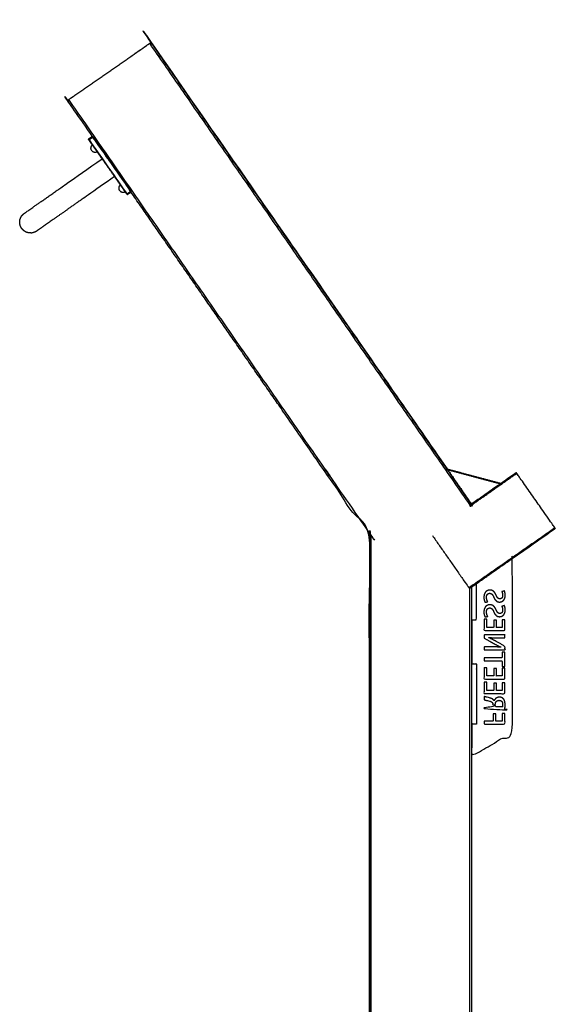
# Model space of a CAD drawing. Units: millimetres. Extents: x 13734 to 68860, y 7172 to 17208.
# Drawn here: x 63708 to 64497, y 13929 to 15377 of the extents above; entities that cross this region are included whole.
import ezdxf

# ---------------------------------------------------------------- set-up
doc = ezdxf.new("R2010")
doc.units = ezdxf.units.MM
doc.header["$MEASUREMENT"] = 0

msp = doc.modelspace()

# ---------------------------------------------------------------- linework, layer by layer
at = {"color": 0}
for points, knots in [([(63786.9, 15264.2), (63840.3, 15301.3), (63893.6, 15338.3), (63895.3, 15339.5), (63896.9, 15340.6), (63898.4, 15341.6), (63899.8, 15342.6), (63900.6, 15343.2), (63901.4, 15343.8), (63901.7, 15343.9), (63901.9, 15344), (64119.8, 15030.3), (64337.7, 14716.5)], [17, 17, 17, 18, 18, 19, 19, 20, 20, 21, 21, 22, 22, 22.924243, 22.924243, 22.924243]), ([(63901.4, 15343.8), (64137.2, 15004.3), (64372.9, 14664.9), (64372, 14664.6), (64371, 14664.3), (64135.4, 15003.4), (63899.8, 15342.6)], [0, 0, 0, 1, 1, 2, 2, 3, 3, 3]), ([(63827.7, 15187.9), (63803.2, 15223.2), (63778.7, 15258.5), (63778.9, 15258.6), (63779.1, 15258.8), (63779.9, 15259.3), (63780.7, 15259.9), (63782.1, 15260.9), (63783.6, 15261.9), (63785.2, 15263), (63786.9, 15264.2)], [34.889777, 34.889777, 34.889777, 35, 35, 36, 36, 37, 37, 38, 38, 39, 39, 39]), ([(64223.9, 12676.4), (64223.9, 13647.3), (64223.9, 14618.2), (64224.8, 14618.5), (64225.8, 14618.8), (64003.2, 14939.4), (63780.7, 15259.9)], [0, 0, 0, 1, 1, 2, 2, 3, 3, 3]), ([(63809.8, 15201.7), (63809.9, 15201.6), (63809.9, 15201.5), (63810.2, 15201.1), (63810.5, 15200.7), (63811, 15200), (63811.4, 15199.3), (63812, 15198.5), (63812.5, 15197.7), (63838.3, 15160.9), (63864.1, 15124.1), (63864.7, 15123.3), (63865.3, 15122.5), (63865.7, 15121.8), (63866.2, 15121.1), (63866.5, 15120.7), (63866.7, 15120.3), (63866.8, 15120.2), (63866.9, 15120.1)], [0, 0, 0, 1, 1, 2, 2, 3, 3, 4, 4, 5, 5, 6, 6, 7, 7, 8, 8, 9, 9, 9]), ([(63815.5, 15193.1), (63813.9, 15195.3), (63812.4, 15197.6), (63811.9, 15198.3), (63811.4, 15199), (63811, 15199.5), (63810.6, 15200.1), (63810.4, 15200.4), (63810.2, 15200.7), (63810.1, 15200.9), (63810, 15201.1), (63809.9, 15201.2), (63809.8, 15201.3), (63809.8, 15201.5), (63809.8, 15201.7), (63809.9, 15201.8), (63810, 15202), (63810.1, 15202.2), (63810.3, 15202.3), (63812.3, 15203.7), (63814.4, 15205.2), (63814.6, 15205.3), (63814.7, 15205.3), (63814.9, 15205.4), (63815.1, 15205.4), (63815.3, 15205.3), (63815.5, 15205.2), (63815.6, 15205.1), (63815.6, 15205), (63815.8, 15204.9), (63815.9, 15204.7), (63816.1, 15204.4), (63816.3, 15204.1), (63816.7, 15203.6), (63817.1, 15203), (63817.6, 15202.3), (63818.1, 15201.6), (63822.9, 15194.7), (63827.7, 15187.9)], [28.939271, 28.939271, 28.939271, 29, 29, 30, 30, 31, 31, 32, 32, 33, 33, 34, 34, 35, 35, 36, 36, 37, 37, 38, 38, 39, 39, 40, 40, 41, 41, 42, 42, 43, 43, 44, 44, 45, 45, 46, 46, 46.185891, 46.185891, 46.185891]), ([(63810.5, 15200.7), (63810.6, 15200.8), (63810.7, 15201), (63810.8, 15201.1), (63811, 15201.3), (63813, 15202.7), (63815.1, 15204.1), (63815.3, 15204.2), (63815.4, 15204.3), (63815.6, 15204.4), (63815.8, 15204.4)], [0, 0, 0, 1, 1, 2, 2, 3, 3, 4, 4, 5, 5, 5]), ([(63815.1, 15205.4), (63815.2, 15205.3), (63815.3, 15205.2), (63815.5, 15204.8), (63815.8, 15204.4), (63816.3, 15203.7), (63816.7, 15203.1), (63817.3, 15202.3), (63817.9, 15201.5), (63843.7, 15164.6), (63869.5, 15127.8), (63870, 15127), (63870.6, 15126.2), (63871.1, 15125.5), (63871.5, 15124.8), (63871.8, 15124.5), (63872.1, 15124.1), (63872.1, 15124), (63872.2, 15123.9)], [0, 0, 0, 1, 1, 2, 2, 3, 3, 4, 4, 5, 5, 6, 6, 7, 7, 8, 8, 9, 9, 9]), ([(63813.8, 15186.1), (63813.6, 15186.6), (63813.4, 15187.2), (63813.3, 15187.8), (63813.3, 15188.3), (63813.3, 15188.9), (63813.4, 15189.5), (63813.5, 15190.1), (63813.7, 15190.6), (63813.9, 15191.2), (63814.2, 15191.7), (63814.6, 15192.2), (63814.9, 15192.6), (63815.2, 15192.9), (63815.5, 15193.1)], [0, 0, 0, 1, 1, 2, 2, 3, 3, 4, 4, 5, 5, 6, 6, 6.621968, 6.621968, 6.621968]), ([(63814.4, 15185), (63814.1, 15185.5), (63813.8, 15186), (63813.8, 15186), (63813.8, 15186.1)], [2, 2, 2, 3, 3, 4, 4, 4]), ([(63815.1, 15184.1), (63815.1, 15184.1), (63815.1, 15184.2), (63814.7, 15184.6), (63814.4, 15185)], [0, 0, 0, 1, 1, 2, 2, 2]), ([(63815.1, 15184.1), (63815.6, 15183.8), (63816, 15183.4), (63816.6, 15183.1), (63817.1, 15182.9), (63817.7, 15182.7), (63818.2, 15182.6), (63818.8, 15182.5), (63819.4, 15182.5), (63820, 15182.5), (63820.6, 15182.6), (63821.1, 15182.8), (63821.7, 15183), (63822, 15183.2), (63822.3, 15183.3)], [0, 0, 0, 1, 1, 2, 2, 3, 3, 4, 4, 5, 5, 6, 6, 6.621981, 6.621981, 6.621981]), ([(63827.7, 15187.9), (63848.7, 15157.9), (63869.6, 15128), (63870.1, 15127.2), (63870.6, 15126.5), (63871, 15126), (63871.4, 15125.4), (63871.6, 15125.1), (63871.8, 15124.8), (63871.9, 15124.6), (63872, 15124.5), (63872.1, 15124.4), (63872.2, 15124.3), (63872.2, 15124.1), (63872.2, 15123.9), (63872.2, 15123.8), (63872.2, 15123.8)], [46.185891, 46.185891, 46.185891, 47, 47, 48, 48, 49, 49, 50, 50, 51, 51, 52, 52, 53, 53, 53.153358, 53.153358, 53.153358]), ([(63719.1, 15064.3), (63717.6, 15065), (63716.1, 15065.8), (63714.7, 15066.8), (63713.4, 15067.8), (63712.3, 15069), (63711.2, 15070.3), (63710.4, 15071.8), (63709.6, 15073.2), (63709.1, 15074.8), (63708.6, 15076.4), (63708.5, 15078.1), (63708.3, 15079.7), (63708.5, 15081.4), (63708.7, 15083.1), (63709.3, 15084.6), (63709.8, 15086.2), (63710.7, 15087.7), (63711.5, 15089.1), (63712.7, 15090.3), (63713.8, 15091.5), (63714.7, 15092.2), (63715.6, 15092.8), (63718.1, 15094.5), (63720.6, 15096.3), (63724.6, 15099.1), (63728.5, 15101.8), (63733.7, 15105.5), (63738.9, 15109.1), (63745.1, 15113.4), (63751.3, 15117.8), (63758.3, 15122.7), (63765.4, 15127.7), (63773, 15133), (63780.6, 15138.3), (63805.2, 15155.5), (63829.7, 15172.7)], [27.00004, 27.00004, 27.00004, 28, 28, 29, 29, 30, 30, 31, 31, 32, 32, 33, 33, 34, 34, 35, 35, 36, 36, 37, 37, 38, 38, 39, 39, 40, 40, 41, 41, 42, 42, 43, 43, 44, 44, 44.352542, 44.352542, 44.352542]), ([(63848, 15146.7), (63823.4, 15129.5), (63798.9, 15112.3), (63791.3, 15106.9), (63783.6, 15101.6), (63776.6, 15096.7), (63769.6, 15091.7), (63763.3, 15087.4), (63757.1, 15083), (63751.9, 15079.4), (63746.8, 15075.8), (63742.8, 15073), (63738.9, 15070.2), (63736.3, 15068.5), (63733.8, 15066.7), (63732.9, 15066.1), (63732.1, 15065.5), (63730.5, 15064.8), (63729, 15064.2), (63727.3, 15063.8), (63725.7, 15063.5), (63724, 15063.6), (63722.4, 15063.6), (63720.7, 15064), (63719.1, 15064.3)], [151.647458, 151.647458, 151.647458, 152, 152, 153, 153, 154, 154, 155, 155, 156, 156, 157, 157, 158, 158, 159, 159, 160, 160, 161, 161, 162, 162, 163, 163, 163]), ([(63855.1, 15127.1), (63854.9, 15127.6), (63854.7, 15128.2), (63854.6, 15128.8), (63854.6, 15129.4), (63854.6, 15130), (63854.6, 15130.5), (63854.8, 15131.1), (63855, 15131.7), (63855.2, 15132.2), (63855.5, 15132.7), (63855.9, 15133.2), (63856.2, 15133.7), (63856.5, 15133.9), (63856.8, 15134.1)], [0, 0, 0, 1, 1, 2, 2, 3, 3, 4, 4, 5, 5, 6, 6, 6.622108, 6.622108, 6.622108]), ([(63855.6, 15126.1), (63855.4, 15126.6), (63855.1, 15127.1), (63855.1, 15127.1), (63855.1, 15127.1)], [2, 2, 2, 3, 3, 4, 4, 4]), ([(63856.4, 15125.2), (63856.4, 15125.2), (63856.4, 15125.2), (63856, 15125.6), (63855.6, 15126.1)], [0, 0, 0, 1, 1, 2, 2, 2]), ([(63856.4, 15125.2), (63856.9, 15124.8), (63857.3, 15124.4), (63857.9, 15124.2), (63858.4, 15123.9), (63858.9, 15123.8), (63859.5, 15123.6), (63860.1, 15123.5), (63860.7, 15123.5), (63861.3, 15123.6), (63861.9, 15123.6), (63862.4, 15123.8), (63863, 15124), (63863.3, 15124.2), (63863.6, 15124.4)], [0, 0, 0, 1, 1, 2, 2, 3, 3, 4, 4, 5, 5, 6, 6, 6.62208, 6.62208, 6.62208]), ([(63871.7, 15123.2), (63869.7, 15121.8), (63867.6, 15120.4), (63867.5, 15120.3), (63867.3, 15120.2), (63867.1, 15120.2), (63866.9, 15120.1), (63866.7, 15120.2), (63866.5, 15120.3), (63866.4, 15120.4), (63866.4, 15120.5), (63866.2, 15120.7), (63866.1, 15120.8), (63865.9, 15121.1), (63865.7, 15121.4), (63865.3, 15122), (63864.9, 15122.5), (63864.4, 15123.2), (63863.9, 15123.9), (63863.8, 15124.2), (63863.6, 15124.4)], [19, 19, 19, 20, 20, 21, 21, 22, 22, 23, 23, 24, 24, 25, 25, 26, 26, 27, 27, 28, 28, 28.005756, 28.005756, 28.005756]), ([(63866.2, 15121.1), (63866.4, 15121.2), (63866.6, 15121.2), (63866.7, 15121.3), (63866.9, 15121.4), (63869, 15122.8), (63871, 15124.3), (63871.2, 15124.4), (63871.3, 15124.5), (63871.4, 15124.7), (63871.5, 15124.8)], [0, 0, 0, 1, 1, 2, 2, 3, 3, 4, 4, 5, 5, 5]), ([(63872.2, 15123.8), (63872.1, 15123.7), (63872, 15123.5), (63871.9, 15123.4), (63871.7, 15123.2)], [53.153358, 53.153358, 53.153358, 54, 54, 55, 55, 55]), ([(64223.4, 13725.3), (64223.4, 14171.7), (64223.4, 14618.1), (64047.8, 14870.9), (63872.2, 15123.8)], [33.54018, 33.54018, 33.54018, 34, 34, 34.789726, 34.789726, 34.789726]), ([(64337.7, 14716.5), (64355.5, 14690.7), (64373.4, 14665), (64373.4, 14664.8), (64373.4, 14664.6)], [22.92424288, 22.92424288, 22.92424288, 23, 23, 23.00022236, 23.00022236, 23.00022236]), ([(64430.6, 14582.6), (64463.8, 14605.8), (64497, 14629), (64496.9, 14629.1), (64496.8, 14629.2), (64496.5, 14629.7), (64496.3, 14630.1), (64495.8, 14630.8), (64495.3, 14631.5), (64494.7, 14632.3), (64494.1, 14633.1), (64468.3, 14670), (64442.5, 14706.9), (64441.9, 14707.7), (64441.3, 14708.5), (64440.8, 14709.2), (64440.3, 14709.9), (64440.1, 14710.3), (64439.8, 14710.7), (64439.7, 14710.8), (64439.6, 14711), (64428.4, 14703.1), (64417.1, 14695.2)], [14.475097, 14.475097, 14.475097, 15, 15, 16, 16, 17, 17, 18, 18, 19, 19, 20, 20, 21, 21, 22, 22, 23, 23, 24, 24, 24.178222, 24.178222, 24.178222]), ([(64371, 14541.1), (64433.9, 14585.2), (64496.8, 14629.2), (64433.4, 14585.4), (64369.9, 14541.6), (64433.1, 14585.8), (64496.3, 14630.1)], [0.00426, 0.00426, 0.00426, 1, 1, 2, 2, 3, 3, 3]), ([(64316.1, 14618.4), (64341.9, 14581.5), (64367.7, 14544.7), (64368.3, 14543.8), (64368.9, 14543), (64369.4, 14542.3), (64369.9, 14541.6)], [9, 9, 9, 10, 10, 11, 11, 11.999935, 11.999935, 11.999935]), ([(64374, 14494.2), (64374, 14462.1), (64374, 14430), (64377.4, 14430), (64380.8, 14430), (64380.8, 14385.6), (64380.8, 14341.1), (64377.4, 14341.1), (64374, 14341.1), (64374, 14317.6), (64374, 14294), (64404, 14311.3), (64434, 14328.5), (64434, 14456.5), (64434, 14584.5), (64432.3, 14583.5), (64430.6, 14582.6)], [6, 6, 6, 7, 7, 8, 8, 9, 9, 10, 10, 11, 11, 12, 12, 13, 13, 13.061878, 13.061878, 13.061878]), ([(64380.3, 14547.3), (64380.3, 14520.8), (64380.3, 14494.2), (64377.1, 14494.2), (64374, 14494.2)], [14.106777, 14.106777, 14.106777, 15, 15, 16, 16, 16]), ([(64393.6, 14520.1), (64393.5, 14520.3), (64393.4, 14520.5), (64393.3, 14520.7), (64393.2, 14520.9), (64393.1, 14521.1), (64393, 14521.3), (64392.9, 14521.5), (64392.9, 14521.7), (64392.8, 14522), (64392.7, 14522.2), (64392.6, 14522.5), (64392.5, 14522.8), (64392.4, 14523), (64392.4, 14523.3), (64392.3, 14523.6), (64392.2, 14523.9), (64392.2, 14524.2), (64392.1, 14524.5), (64392.1, 14524.8), (64392, 14525.1), (64392, 14525.4), (64391.9, 14525.7), (64391.9, 14526), (64391.9, 14526.3), (64391.9, 14526.6), (64391.8, 14526.9), (64391.8, 14527.2), (64391.8, 14527.5), (64391.9, 14528.3), (64391.9, 14529), (64392, 14529.6), (64392.1, 14530.3), (64392.2, 14530.9), (64392.3, 14531.5), (64392.5, 14532.1), (64392.7, 14532.7), (64392.9, 14533.2), (64393.2, 14533.7), (64393.4, 14534.2), (64393.7, 14534.6), (64394, 14535), (64394.4, 14535.4), (64394.7, 14535.8), (64395.1, 14536.2), (64395.5, 14536.5), (64395.9, 14536.8), (64396.3, 14537), (64396.8, 14537.3), (64397.2, 14537.5), (64397.7, 14537.7), (64398.2, 14537.8), (64398.6, 14538), (64399.2, 14538.1), (64399.7, 14538.1), (64400.2, 14538.2), (64400.8, 14538.2), (64401.2, 14538.2), (64401.6, 14538.2), (64402.1, 14538.1), (64402.5, 14538.1), (64402.9, 14538), (64403.3, 14537.9), (64403.6, 14537.7), (64404, 14537.6), (64404.4, 14537.5), (64404.7, 14537.3), (64405.1, 14537.1), (64405.4, 14536.9), (64405.7, 14536.6), (64406.1, 14536.4), (64406.4, 14536.1), (64406.7, 14535.9), (64407, 14535.5), (64407.2, 14535.2), (64407.5, 14534.9), (64407.8, 14534.5), (64408.1, 14534.1), (64408.3, 14533.7), (64408.6, 14533.3), (64408.9, 14532.9), (64409.1, 14532.4), (64409.3, 14532), (64409.6, 14531.4), (64409.8, 14530.9), (64410, 14530.5), (64410.2, 14530.1), (64410.3, 14529.8), (64410.5, 14529.4), (64410.7, 14529.1), (64410.9, 14528.7), (64411, 14528.4), (64411.2, 14528.1), (64411.4, 14527.9), (64411.6, 14527.6), (64411.7, 14527.3), (64411.9, 14527.1), (64412.1, 14526.9), (64412.3, 14526.7), (64412.4, 14526.5), (64412.6, 14526.3), (64412.8, 14526.2), (64413, 14526), (64413.2, 14525.9), (64413.4, 14525.8), (64413.7, 14525.7), (64413.9, 14525.6), (64414.1, 14525.5), (64414.4, 14525.4), (64414.6, 14525.4), (64414.9, 14525.4), (64415.1, 14525.4), (64415.4, 14525.3), (64415.6, 14525.4), (64415.8, 14525.4), (64416, 14525.4), (64416.2, 14525.4), (64416.4, 14525.5), (64416.7, 14525.6), (64416.9, 14525.6), (64417, 14525.7), (64417.2, 14525.8), (64417.4, 14526), (64417.6, 14526.1), (64417.8, 14526.2), (64418, 14526.4), (64418.2, 14526.6), (64418.3, 14526.7), (64418.5, 14526.9), (64418.6, 14527.2), (64418.8, 14527.4), (64418.9, 14527.6), (64419, 14527.9), (64419.1, 14528.2), (64419.2, 14528.5), (64419.3, 14528.8), (64419.3, 14529.1), (64419.4, 14529.4), (64419.4, 14529.8), (64419.5, 14530.1), (64419.5, 14530.5), (64419.5, 14530.8), (64419.5, 14531), (64419.4, 14531.3), (64419.4, 14531.5), (64419.4, 14531.8), (64419.4, 14532), (64419.3, 14532.3), (64419.3, 14532.5), (64419.3, 14532.7), (64419.2, 14533), (64419.2, 14533.2), (64419.1, 14533.4), (64419.1, 14533.6), (64419, 14533.8), (64418.9, 14534), (64418.9, 14534.2), (64418.8, 14534.4), (64418.8, 14534.5), (64418.7, 14534.7), (64418.6, 14534.9), (64418.6, 14535), (64418.5, 14535.2), (64418.4, 14535.3), (64418.4, 14535.4), (64418.3, 14535.6), (64418.2, 14535.7), (64418.2, 14535.8), (64418.1, 14535.9), (64420, 14536.5), (64422, 14537), (64422, 14536.9), (64422.1, 14536.7), (64422.2, 14536.6), (64422.3, 14536.4), (64422.3, 14536.3), (64422.4, 14536.1), (64422.5, 14535.9), (64422.5, 14535.7), (64422.6, 14535.5), (64422.7, 14535.3), (64422.7, 14535.1), (64422.8, 14534.9), (64422.9, 14534.7), (64422.9, 14534.4), (64423, 14534.2), (64423, 14534), (64423.1, 14533.7), (64423.1, 14533.5), (64423.2, 14533.2), (64423.2, 14532.9), (64423.2, 14532.7), (64423.3, 14532.4), (64423.3, 14532.1), (64423.3, 14531.8), (64423.3, 14531.5), (64423.3, 14531.2), (64423.3, 14530.9), (64423.4, 14530.6), (64423.3, 14530), (64423.3, 14529.3), (64423.2, 14528.7), (64423.1, 14528.1), (64423, 14527.6), (64422.9, 14527), (64422.7, 14526.5), (64422.5, 14526), (64422.3, 14525.5), (64422.1, 14525), (64421.8, 14524.6), (64421.6, 14524.2), (64421.2, 14523.8), (64420.9, 14523.4), (64420.6, 14523), (64420.2, 14522.7), (64419.9, 14522.4), (64419.5, 14522.1), (64419.1, 14521.8), (64418.7, 14521.6), (64418.2, 14521.4), (64417.8, 14521.2), (64417.3, 14521), (64416.9, 14520.9), (64416.4, 14520.8), (64415.9, 14520.7), (64415.4, 14520.7), (64414.9, 14520.7), (64414.4, 14520.7), (64414, 14520.7), (64413.6, 14520.8), (64413.2, 14520.9), (64412.8, 14521), (64412.4, 14521.1), (64412, 14521.2), (64411.6, 14521.4), (64411.3, 14521.6), (64410.9, 14521.8), (64410.6, 14522), (64410.2, 14522.2), (64409.9, 14522.5), (64409.6, 14522.8), (64409.3, 14523.1), (64409, 14523.4), (64408.7, 14523.7), (64408.4, 14524.1), (64408.2, 14524.4), (64407.9, 14524.8), (64407.7, 14525.2), (64407.4, 14525.6), (64407.2, 14526), (64406.9, 14526.4), (64406.7, 14526.9), (64406.5, 14527.3), (64406.3, 14527.8), (64406.1, 14528.3), (64405.9, 14528.7), (64405.8, 14529), (64405.6, 14529.4), (64405.4, 14529.7), (64405.3, 14530), (64405.1, 14530.4), (64404.9, 14530.6), (64404.7, 14530.9), (64404.6, 14531.2), (64404.4, 14531.4), (64404.2, 14531.7), (64404, 14531.9), (64403.8, 14532.1), (64403.6, 14532.3), (64403.4, 14532.4), (64403.2, 14532.6), (64403, 14532.7), (64402.8, 14532.9), (64402.6, 14533), (64402.4, 14533.1), (64402.1, 14533.2), (64401.9, 14533.3), (64401.7, 14533.3), (64401.4, 14533.4), (64401.2, 14533.4), (64400.9, 14533.5), (64400.6, 14533.5), (64400.4, 14533.5), (64400.1, 14533.5), (64399.8, 14533.5), (64399.5, 14533.4), (64399.2, 14533.4), (64399, 14533.3), (64398.7, 14533.2), (64398.5, 14533.1), (64398.2, 14533), (64398, 14532.9), (64397.8, 14532.7), (64397.6, 14532.6), (64397.4, 14532.4), (64397.2, 14532.2), (64397, 14532), (64396.8, 14531.8), (64396.7, 14531.6), (64396.5, 14531.3), (64396.4, 14531.1), (64396.3, 14530.8), (64396.1, 14530.5), (64396.1, 14530.2), (64396, 14529.9), (64395.9, 14529.6), (64395.8, 14529.3), (64395.8, 14528.9), (64395.7, 14528.6), (64395.7, 14528.2), (64395.7, 14527.8), (64395.7, 14527.6), (64395.7, 14527.3), (64395.7, 14527), (64395.8, 14526.7), (64395.8, 14526.5), (64395.8, 14526.2), (64395.9, 14526), (64395.9, 14525.7), (64395.9, 14525.4), (64396, 14525.2), (64396, 14524.9), (64396.1, 14524.7), (64396.2, 14524.4), (64396.2, 14524.2), (64396.3, 14523.9), (64396.4, 14523.7), (64396.5, 14523.5), (64396.5, 14523.2), (64396.6, 14523), (64396.7, 14522.8), (64396.8, 14522.6), (64396.9, 14522.3), (64397, 14522.1), (64397.1, 14521.9), (64397.2, 14521.7), (64397.3, 14521.5), (64397.4, 14521.4), (64397.5, 14521.2), (64395.6, 14520.7), (64393.6, 14520.1)], [86, 86, 86, 87, 87, 88, 88, 89, 89, 90, 90, 91, 91, 92, 92, 93, 93, 94, 94, 95, 95, 96, 96, 97, 97, 98, 98, 99, 99, 100, 100, 101, 101, 102, 102, 103, 103, 104, 104, 105, 105, 106, 106, 107, 107, 108, 108, 109, 109, 110, 110, 111, 111, 112, 112, 113, 113, 114, 114, 115, 115, 116, 116, 117, 117, 118, 118, 119, 119, 120, 120, 121, 121, 122, 122, 123, 123, 124, 124, 125, 125, 126, 126, 127, 127, 128, 128, 129, 129, 130, 130, 131, 131, 132, 132, 133, 133, 134, 134, 135, 135, 136, 136, 137, 137, 138, 138, 139, 139, 140, 140, 141, 141, 142, 142, 143, 143, 144, 144, 145, 145, 146, 146, 147, 147, 148, 148, 149, 149, 150, 150, 151, 151, 152, 152, 153, 153, 154, 154, 155, 155, 156, 156, 157, 157, 158, 158, 159, 159, 160, 160, 161, 161, 162, 162, 163, 163, 164, 164, 165, 165, 166, 166, 167, 167, 168, 168, 169, 169, 170, 170, 171, 171, 172, 172, 173, 173, 174, 174, 175, 175, 176, 176, 177, 177, 178, 178, 179, 179, 180, 180, 181, 181, 182, 182, 183, 183, 184, 184, 185, 185, 186, 186, 187, 187, 188, 188, 189, 189, 190, 190, 191, 191, 192, 192, 193, 193, 194, 194, 195, 195, 196, 196, 197, 197, 198, 198, 199, 199, 200, 200, 201, 201, 202, 202, 203, 203, 204, 204, 205, 205, 206, 206, 207, 207, 208, 208, 209, 209, 210, 210, 211, 211, 212, 212, 213, 213, 214, 214, 215, 215, 216, 216, 217, 217, 218, 218, 219, 219, 220, 220, 221, 221, 222, 222, 223, 223, 224, 224, 225, 225, 226, 226, 227, 227, 228, 228, 229, 229, 230, 230, 231, 231, 232, 232, 233, 233, 234, 234, 235, 235, 236, 236, 237, 237, 238, 238, 239, 239, 240, 240, 241, 241, 242, 242, 243, 243, 244, 244, 245, 245, 246, 246, 247, 247, 248, 248, 249, 249, 250, 250, 251, 251, 252, 252, 253, 253, 254, 254, 255, 255, 256, 256, 256]), ([(64393.6, 14498.6), (64393.5, 14498.8), (64393.4, 14498.9), (64393.3, 14499.1), (64393.2, 14499.3), (64393.1, 14499.5), (64393, 14499.7), (64392.9, 14500), (64392.9, 14500.2), (64392.8, 14500.4), (64392.7, 14500.7), (64392.6, 14500.9), (64392.5, 14501.2), (64392.4, 14501.5), (64392.4, 14501.8), (64392.3, 14502.1), (64392.2, 14502.3), (64392.2, 14502.6), (64392.1, 14502.9), (64392.1, 14503.2), (64392, 14503.5), (64392, 14503.8), (64391.9, 14504.1), (64391.9, 14504.4), (64391.9, 14504.7), (64391.9, 14505.1), (64391.8, 14505.4), (64391.8, 14505.7), (64391.8, 14506), (64391.9, 14506.7), (64391.9, 14507.4), (64392, 14508.1), (64392.1, 14508.8), (64392.2, 14509.4), (64392.3, 14510), (64392.5, 14510.5), (64392.7, 14511.1), (64392.9, 14511.6), (64393.2, 14512.1), (64393.4, 14512.6), (64393.7, 14513.1), (64394, 14513.5), (64394.4, 14513.9), (64394.7, 14514.3), (64395.1, 14514.6), (64395.5, 14514.9), (64395.9, 14515.2), (64396.3, 14515.5), (64396.8, 14515.7), (64397.2, 14515.9), (64397.7, 14516.1), (64398.2, 14516.3), (64398.6, 14516.4), (64399.2, 14516.5), (64399.7, 14516.6), (64400.2, 14516.6), (64400.8, 14516.6), (64401.2, 14516.6), (64401.6, 14516.6), (64402.1, 14516.6), (64402.5, 14516.5), (64402.9, 14516.4), (64403.3, 14516.3), (64403.6, 14516.2), (64404, 14516.1), (64404.4, 14515.9), (64404.7, 14515.7), (64405.1, 14515.5), (64405.4, 14515.3), (64405.7, 14515.1), (64406.1, 14514.9), (64406.4, 14514.6), (64406.7, 14514.3), (64407, 14514), (64407.2, 14513.7), (64407.5, 14513.3), (64407.8, 14513), (64408.1, 14512.6), (64408.3, 14512.2), (64408.6, 14511.8), (64408.9, 14511.3), (64409.1, 14510.9), (64409.3, 14510.4), (64409.6, 14509.9), (64409.8, 14509.4), (64410, 14509), (64410.2, 14508.6), (64410.3, 14508.2), (64410.5, 14507.9), (64410.7, 14507.5), (64410.9, 14507.2), (64411, 14506.9), (64411.2, 14506.6), (64411.4, 14506.3), (64411.6, 14506), (64411.7, 14505.8), (64411.9, 14505.6), (64412.1, 14505.3), (64412.3, 14505.1), (64412.4, 14505), (64412.6, 14504.8), (64412.8, 14504.6), (64413, 14504.5), (64413.2, 14504.3), (64413.4, 14504.2), (64413.7, 14504.1), (64413.9, 14504), (64414.1, 14504), (64414.4, 14503.9), (64414.6, 14503.9), (64414.9, 14503.8), (64415.1, 14503.8), (64415.4, 14503.8), (64415.6, 14503.8), (64415.8, 14503.8), (64416, 14503.8), (64416.2, 14503.9), (64416.4, 14503.9), (64416.7, 14504), (64416.9, 14504.1), (64417, 14504.2), (64417.2, 14504.3), (64417.4, 14504.4), (64417.6, 14504.5), (64417.8, 14504.7), (64418, 14504.8), (64418.2, 14505), (64418.3, 14505.2), (64418.5, 14505.4), (64418.6, 14505.6), (64418.8, 14505.8), (64418.9, 14506.1), (64419, 14506.3), (64419.1, 14506.6), (64419.2, 14506.9), (64419.3, 14507.2), (64419.3, 14507.5), (64419.4, 14507.9), (64419.4, 14508.2), (64419.5, 14508.6), (64419.5, 14509), (64419.5, 14509.2), (64419.5, 14509.5), (64419.4, 14509.7), (64419.4, 14510), (64419.4, 14510.2), (64419.4, 14510.5), (64419.3, 14510.7), (64419.3, 14511), (64419.3, 14511.2), (64419.2, 14511.4), (64419.2, 14511.6), (64419.1, 14511.8), (64419.1, 14512), (64419, 14512.2), (64418.9, 14512.4), (64418.9, 14512.6), (64418.8, 14512.8), (64418.8, 14513), (64418.7, 14513.1), (64418.6, 14513.3), (64418.6, 14513.5), (64418.5, 14513.6), (64418.4, 14513.8), (64418.4, 14513.9), (64418.3, 14514), (64418.2, 14514.2), (64418.2, 14514.3), (64418.1, 14514.4), (64420, 14514.9), (64422, 14515.5), (64422, 14515.3), (64422.1, 14515.2), (64422.2, 14515), (64422.3, 14514.9), (64422.3, 14514.7), (64422.4, 14514.5), (64422.5, 14514.3), (64422.5, 14514.2), (64422.6, 14514), (64422.7, 14513.8), (64422.7, 14513.5), (64422.8, 14513.3), (64422.9, 14513.1), (64422.9, 14512.9), (64423, 14512.6), (64423, 14512.4), (64423.1, 14512.2), (64423.1, 14511.9), (64423.2, 14511.7), (64423.2, 14511.4), (64423.2, 14511.1), (64423.3, 14510.8), (64423.3, 14510.6), (64423.3, 14510.3), (64423.3, 14510), (64423.3, 14509.7), (64423.3, 14509.4), (64423.4, 14509.1), (64423.3, 14508.4), (64423.3, 14507.8), (64423.2, 14507.2), (64423.1, 14506.6), (64423, 14506), (64422.9, 14505.5), (64422.7, 14505), (64422.5, 14504.4), (64422.3, 14504), (64422.1, 14503.5), (64421.8, 14503), (64421.6, 14502.6), (64421.2, 14502.2), (64420.9, 14501.8), (64420.6, 14501.5), (64420.2, 14501.1), (64419.9, 14500.8), (64419.5, 14500.5), (64419.1, 14500.3), (64418.7, 14500), (64418.2, 14499.8), (64417.8, 14499.6), (64417.3, 14499.5), (64416.9, 14499.4), (64416.4, 14499.3), (64415.9, 14499.2), (64415.4, 14499.1), (64414.9, 14499.1), (64414.4, 14499.1), (64414, 14499.2), (64413.6, 14499.2), (64413.2, 14499.3), (64412.8, 14499.4), (64412.4, 14499.5), (64412, 14499.7), (64411.6, 14499.8), (64411.3, 14500), (64410.9, 14500.2), (64410.6, 14500.4), (64410.2, 14500.7), (64409.9, 14500.9), (64409.6, 14501.2), (64409.3, 14501.5), (64409, 14501.8), (64408.7, 14502.2), (64408.4, 14502.5), (64408.2, 14502.9), (64407.9, 14503.2), (64407.7, 14503.6), (64407.4, 14504), (64407.2, 14504.5), (64406.9, 14504.9), (64406.7, 14505.3), (64406.5, 14505.8), (64406.3, 14506.3), (64406.1, 14506.8), (64405.9, 14507.1), (64405.8, 14507.5), (64405.6, 14507.8), (64405.4, 14508.2), (64405.3, 14508.5), (64405.1, 14508.8), (64404.9, 14509.1), (64404.7, 14509.4), (64404.6, 14509.6), (64404.4, 14509.9), (64404.2, 14510.1), (64404, 14510.3), (64403.8, 14510.5), (64403.6, 14510.7), (64403.4, 14510.9), (64403.2, 14511), (64403, 14511.2), (64402.8, 14511.3), (64402.6, 14511.4), (64402.4, 14511.6), (64402.1, 14511.6), (64401.9, 14511.7), (64401.7, 14511.8), (64401.4, 14511.9), (64401.2, 14511.9), (64400.9, 14511.9), (64400.6, 14511.9), (64400.4, 14512), (64400.1, 14511.9), (64399.8, 14511.9), (64399.5, 14511.9), (64399.2, 14511.8), (64399, 14511.8), (64398.7, 14511.7), (64398.5, 14511.6), (64398.2, 14511.5), (64398, 14511.3), (64397.8, 14511.2), (64397.6, 14511), (64397.4, 14510.9), (64397.2, 14510.7), (64397, 14510.5), (64396.8, 14510.3), (64396.7, 14510), (64396.5, 14509.8), (64396.4, 14509.5), (64396.3, 14509.3), (64396.1, 14509), (64396.1, 14508.7), (64396, 14508.4), (64395.9, 14508.1), (64395.8, 14507.7), (64395.8, 14507.4), (64395.7, 14507), (64395.7, 14506.7), (64395.7, 14506.3), (64395.7, 14506), (64395.7, 14505.7), (64395.7, 14505.5), (64395.8, 14505.2), (64395.8, 14504.9), (64395.8, 14504.7), (64395.9, 14504.4), (64395.9, 14504.1), (64395.9, 14503.9), (64396, 14503.6), (64396, 14503.4), (64396.1, 14503.1), (64396.2, 14502.9), (64396.2, 14502.6), (64396.3, 14502.4), (64396.4, 14502.1), (64396.5, 14501.9), (64396.5, 14501.7), (64396.6, 14501.4), (64396.7, 14501.2), (64396.8, 14501), (64396.9, 14500.8), (64397, 14500.6), (64397.1, 14500.4), (64397.2, 14500.2), (64397.3, 14500), (64397.4, 14499.8), (64397.5, 14499.6), (64395.6, 14499.1), (64393.6, 14498.6)], [86, 86, 86, 87, 87, 88, 88, 89, 89, 90, 90, 91, 91, 92, 92, 93, 93, 94, 94, 95, 95, 96, 96, 97, 97, 98, 98, 99, 99, 100, 100, 101, 101, 102, 102, 103, 103, 104, 104, 105, 105, 106, 106, 107, 107, 108, 108, 109, 109, 110, 110, 111, 111, 112, 112, 113, 113, 114, 114, 115, 115, 116, 116, 117, 117, 118, 118, 119, 119, 120, 120, 121, 121, 122, 122, 123, 123, 124, 124, 125, 125, 126, 126, 127, 127, 128, 128, 129, 129, 130, 130, 131, 131, 132, 132, 133, 133, 134, 134, 135, 135, 136, 136, 137, 137, 138, 138, 139, 139, 140, 140, 141, 141, 142, 142, 143, 143, 144, 144, 145, 145, 146, 146, 147, 147, 148, 148, 149, 149, 150, 150, 151, 151, 152, 152, 153, 153, 154, 154, 155, 155, 156, 156, 157, 157, 158, 158, 159, 159, 160, 160, 161, 161, 162, 162, 163, 163, 164, 164, 165, 165, 166, 166, 167, 167, 168, 168, 169, 169, 170, 170, 171, 171, 172, 172, 173, 173, 174, 174, 175, 175, 176, 176, 177, 177, 178, 178, 179, 179, 180, 180, 181, 181, 182, 182, 183, 183, 184, 184, 185, 185, 186, 186, 187, 187, 188, 188, 189, 189, 190, 190, 191, 191, 192, 192, 193, 193, 194, 194, 195, 195, 196, 196, 197, 197, 198, 198, 199, 199, 200, 200, 201, 201, 202, 202, 203, 203, 204, 204, 205, 205, 206, 206, 207, 207, 208, 208, 209, 209, 210, 210, 211, 211, 212, 212, 213, 213, 214, 214, 215, 215, 216, 216, 217, 217, 218, 218, 219, 219, 220, 220, 221, 221, 222, 222, 223, 223, 224, 224, 225, 225, 226, 226, 227, 227, 228, 228, 229, 229, 230, 230, 231, 231, 232, 232, 233, 233, 234, 234, 235, 235, 236, 236, 237, 237, 238, 238, 239, 239, 240, 240, 241, 241, 242, 242, 243, 243, 244, 244, 245, 245, 246, 246, 247, 247, 248, 248, 249, 249, 250, 250, 251, 251, 252, 252, 253, 253, 254, 254, 255, 255, 256, 256, 256]), ([(64419, 14483.3), (64419, 14489), (64419, 14494.7), (64421, 14494.7), (64422.9, 14494.7), (64422.9, 14486.7), (64422.9, 14478.7), (64407.6, 14478.7), (64392.3, 14478.7), (64392.3, 14487), (64392.3, 14495.3), (64394.2, 14495.3), (64396.2, 14495.3), (64396.2, 14489.3), (64396.2, 14483.3), (64401.2, 14483.3), (64406.3, 14483.3), (64406.3, 14488.7), (64406.3, 14494), (64408.2, 14494), (64410.2, 14494), (64410.2, 14488.7), (64410.2, 14483.3), (64414.6, 14483.3), (64419, 14483.3)], [7, 7, 7, 8, 8, 9, 9, 10, 10, 11, 11, 12, 12, 13, 13, 14, 14, 15, 15, 16, 16, 17, 17, 18, 18, 19, 19, 19]), ([(64410.9, 14454.6), (64413.9, 14454.4), (64416.9, 14454.3), (64417, 14454.4), (64417, 14454.5), (64416.6, 14454.6), (64416.2, 14454.8), (64415.9, 14455), (64415.5, 14455.1), (64415.1, 14455.3), (64414.8, 14455.4), (64414.4, 14455.6), (64414, 14455.8), (64413.6, 14456), (64413.3, 14456.1), (64412.9, 14456.3), (64412.5, 14456.5), (64412.1, 14456.7), (64411.8, 14456.9), (64409.2, 14458.2), (64406.6, 14459.6), (64399.4, 14463.6), (64392.3, 14467.6), (64392.3, 14470), (64392.3, 14472.3), (64407.6, 14472.3), (64422.9, 14472.3), (64422.9, 14470.2), (64422.9, 14468), (64417.3, 14468), (64411.6, 14468), (64408.2, 14468.1), (64404.9, 14468.1), (64401.7, 14468.3), (64398.6, 14468.5), (64398.6, 14468.4), (64398.6, 14468.4), (64401.1, 14467.2), (64403.6, 14466.1), (64406.2, 14464.8), (64408.7, 14463.4), (64415.8, 14459.4), (64422.9, 14455.4), (64422.9, 14452.9), (64422.9, 14450.4), (64407.6, 14450.4), (64392.3, 14450.4), (64392.3, 14452.5), (64392.3, 14454.6), (64398, 14454.6), (64403.7, 14454.6), (64407.3, 14454.6), (64410.9, 14454.6), (64410.9, 14454.6), (64410.9, 14454.6)], [14, 14, 14, 15, 15, 16, 16, 17, 17, 18, 18, 19, 19, 20, 20, 21, 21, 22, 22, 23, 23, 24, 24, 25, 25, 26, 26, 27, 27, 28, 28, 29, 29, 30, 30, 31, 31, 32, 32, 33, 33, 34, 34, 35, 35, 36, 36, 37, 37, 38, 38, 39, 39, 40, 40, 40.000074, 40.000074, 40.000074]), ([(64392.3, 14434), (64392.3, 14436.3), (64392.3, 14438.6), (64405.6, 14438.6), (64419, 14438.6), (64419, 14442.8), (64419, 14446.9), (64420.9, 14446.9), (64422.9, 14446.9), (64422.9, 14436.3), (64422.9, 14425.8), (64420.9, 14425.8), (64419, 14425.8), (64419, 14429.9), (64419, 14434), (64405.6, 14434), (64392.3, 14434)], [5, 5, 5, 6, 6, 7, 7, 8, 8, 9, 9, 10, 10, 11, 11, 12, 12, 13, 13, 13]), ([(64419, 14411.9), (64419, 14417.6), (64419, 14423.3), (64421, 14423.3), (64422.9, 14423.3), (64422.9, 14415.3), (64422.9, 14407.3), (64407.6, 14407.3), (64392.3, 14407.3), (64392.3, 14415.6), (64392.3, 14424), (64394.2, 14424), (64396.2, 14424), (64396.2, 14418), (64396.2, 14411.9), (64401.2, 14411.9), (64406.3, 14411.9), (64406.3, 14417.3), (64406.3, 14422.7), (64408.2, 14422.7), (64410.2, 14422.7), (64410.2, 14417.3), (64410.2, 14411.9), (64414.6, 14411.9), (64419, 14411.9)], [7, 7, 7, 8, 8, 9, 9, 10, 10, 11, 11, 12, 12, 13, 13, 14, 14, 15, 15, 16, 16, 17, 17, 18, 18, 19, 19, 19]), ([(64419, 14390.5), (64419, 14396.2), (64419, 14401.9), (64421, 14401.9), (64422.9, 14401.9), (64422.9, 14393.9), (64422.9, 14385.9), (64407.6, 14385.9), (64392.3, 14385.9), (64392.3, 14394.2), (64392.3, 14402.6), (64394.2, 14402.6), (64396.2, 14402.6), (64396.2, 14396.6), (64396.2, 14390.5), (64401.2, 14390.5), (64406.3, 14390.5), (64406.3, 14395.9), (64406.3, 14401.3), (64408.2, 14401.3), (64410.2, 14401.3), (64410.2, 14395.9), (64410.2, 14390.5), (64414.6, 14390.5), (64419, 14390.5)], [7, 7, 7, 8, 8, 9, 9, 10, 10, 11, 11, 12, 12, 13, 13, 14, 14, 15, 15, 16, 16, 17, 17, 18, 18, 19, 19, 19]), ([(64422.7, 14363.5), (64422.7, 14363.2), (64422.6, 14363), (64422.6, 14362.8), (64422.5, 14362.5), (64422.5, 14362.3), (64422.5, 14362.1), (64407.4, 14362.1), (64392.3, 14362.1), (64392.3, 14364.4), (64392.3, 14366.7), (64398.7, 14366.7), (64405.2, 14366.7), (64405.2, 14368.1), (64405.2, 14369.5), (64405.2, 14369.8), (64405.2, 14370.2), (64405.2, 14370.5), (64405.1, 14370.8), (64405.1, 14371.1), (64405, 14371.3), (64404.9, 14371.6), (64404.8, 14371.9), (64404.7, 14372.1), (64404.6, 14372.4), (64404.4, 14372.6), (64404.3, 14372.8), (64404.1, 14373), (64403.9, 14373.2), (64403.7, 14373.4), (64403.5, 14373.5), (64403.3, 14373.7), (64403, 14373.9), (64402.8, 14374), (64402.5, 14374.2), (64402.2, 14374.3), (64401.9, 14374.4), (64401.5, 14374.5), (64401.2, 14374.7), (64400.8, 14374.8), (64400.4, 14374.9), (64400, 14375), (64399.6, 14375.1), (64397.2, 14375.6), (64394.8, 14376.1), (64394.6, 14376.2), (64394.3, 14376.3), (64394.1, 14376.3), (64393.9, 14376.4), (64393.7, 14376.5), (64393.4, 14376.5), (64393.3, 14376.6), (64393.1, 14376.7), (64392.9, 14376.7), (64392.8, 14376.8), (64392.6, 14376.8), (64392.5, 14376.9), (64392.4, 14376.9), (64392.3, 14377), (64392.3, 14379.4), (64392.3, 14381.8), (64392.4, 14381.7), (64392.6, 14381.6), (64392.7, 14381.6), (64392.9, 14381.5), (64393.1, 14381.4), (64393.3, 14381.4), (64393.5, 14381.3), (64393.7, 14381.2), (64394, 14381.1), (64394.2, 14381.1), (64394.5, 14381), (64394.8, 14380.9), (64395.1, 14380.8), (64395.4, 14380.8), (64398, 14380.1), (64400.6, 14379.5), (64400.9, 14379.4), (64401.3, 14379.3), (64401.6, 14379.2), (64401.9, 14379.2), (64402.2, 14379.1), (64402.5, 14379), (64402.8, 14378.8), (64403.1, 14378.7), (64403.4, 14378.6), (64403.6, 14378.5), (64403.9, 14378.4), (64404.1, 14378.2), (64404.4, 14378.1), (64404.6, 14377.9), (64404.8, 14377.8), (64405, 14377.6), (64405.2, 14377.5), (64405.4, 14377.3), (64405.6, 14377.1), (64405.8, 14376.9), (64406, 14376.7), (64406.1, 14376.5), (64406.3, 14376.3), (64406.4, 14376.1), (64406.5, 14375.9), (64406.7, 14375.7), (64406.8, 14375.5), (64406.9, 14375.2), (64407, 14375.5), (64407.1, 14375.9), (64407.3, 14376.2), (64407.5, 14376.5), (64407.6, 14376.8), (64407.8, 14377.1), (64408, 14377.4), (64408.3, 14377.6), (64408.5, 14377.9), (64408.7, 14378.2), (64409, 14378.4), (64409.2, 14378.7), (64409.5, 14378.9), (64409.8, 14379.1), (64410, 14379.3), (64410.3, 14379.5), (64410.6, 14379.7), (64411, 14379.9), (64411.3, 14380), (64411.6, 14380.2), (64412, 14380.3), (64412.3, 14380.4), (64412.7, 14380.5), (64413.1, 14380.5), (64413.5, 14380.6), (64413.9, 14380.6), (64414.3, 14380.7), (64414.7, 14380.7), (64414.9, 14380.7), (64415.2, 14380.7), (64415.5, 14380.7), (64415.7, 14380.6), (64416, 14380.6), (64416.2, 14380.6), (64416.5, 14380.5), (64416.7, 14380.5), (64416.9, 14380.4), (64417.2, 14380.4), (64417.4, 14380.3), (64417.6, 14380.2), (64417.9, 14380.2), (64418.1, 14380.1), (64418.3, 14380), (64418.5, 14379.9), (64418.7, 14379.8), (64418.9, 14379.7), (64419.1, 14379.6), (64419.3, 14379.4), (64419.5, 14379.3), (64419.7, 14379.2), (64419.9, 14379), (64420, 14378.9), (64420.2, 14378.7), (64420.4, 14378.6), (64420.5, 14378.4), (64420.7, 14378.3), (64420.9, 14378), (64421, 14377.8), (64421.2, 14377.6), (64421.4, 14377.4), (64421.5, 14377.1), (64421.6, 14376.9), (64421.8, 14376.6), (64421.9, 14376.4), (64422, 14376.1), (64422.1, 14375.8), (64422.3, 14375.6), (64422.4, 14375.3), (64422.4, 14375), (64422.5, 14374.7), (64422.6, 14374.4), (64422.7, 14374), (64422.8, 14373.7), (64422.8, 14373.4), (64422.9, 14373), (64422.9, 14372.7), (64423, 14372.3), (64423, 14371.9), (64423, 14371.6), (64423.1, 14371.2), (64423.1, 14370.8), (64423.1, 14370.4), (64423.1, 14370), (64423.1, 14369.5), (64423.1, 14369.2), (64423.1, 14368.9), (64423.1, 14368.6), (64423.1, 14368.4), (64423.1, 14368.1), (64423.1, 14367.8), (64423.1, 14367.5), (64423, 14367.2), (64423, 14366.9), (64423, 14366.6), (64423, 14366.4), (64423, 14366.1), (64423, 14365.8), (64422.9, 14365.5), (64422.9, 14365.2), (64422.9, 14365), (64422.8, 14364.7), (64422.8, 14364.5), (64422.8, 14364.2), (64422.8, 14363.9), (64422.7, 14363.7), (64422.7, 14363.5)], [54, 54, 54, 55, 55, 56, 56, 57, 57, 58, 58, 59, 59, 60, 60, 61, 61, 62, 62, 63, 63, 64, 64, 65, 65, 66, 66, 67, 67, 68, 68, 69, 69, 70, 70, 71, 71, 72, 72, 73, 73, 74, 74, 75, 75, 76, 76, 77, 77, 78, 78, 79, 79, 80, 80, 81, 81, 82, 82, 83, 83, 84, 84, 85, 85, 86, 86, 87, 87, 88, 88, 89, 89, 90, 90, 91, 91, 92, 92, 93, 93, 94, 94, 95, 95, 96, 96, 97, 97, 98, 98, 99, 99, 100, 100, 101, 101, 102, 102, 103, 103, 104, 104, 105, 105, 106, 106, 107, 107, 108, 108, 109, 109, 110, 110, 111, 111, 112, 112, 113, 113, 114, 114, 115, 115, 116, 116, 117, 117, 118, 118, 119, 119, 120, 120, 121, 121, 122, 122, 123, 123, 124, 124, 125, 125, 126, 126, 127, 127, 128, 128, 129, 129, 130, 130, 131, 131, 132, 132, 133, 133, 134, 134, 135, 135, 136, 136, 137, 137, 138, 138, 139, 139, 140, 140, 141, 141, 142, 142, 143, 143, 144, 144, 145, 145, 146, 146, 147, 147, 148, 148, 149, 149, 150, 150, 151, 151, 152, 152, 153, 153, 154, 154, 155, 155, 156, 156, 157, 157, 158, 158, 159, 159, 159]), ([(64418.3, 14374.2), (64418.2, 14374.5), (64418, 14374.7), (64417.7, 14374.9), (64417.5, 14375.1), (64417.2, 14375.3), (64417, 14375.4), (64416.7, 14375.6), (64416.4, 14375.7), (64416.1, 14375.8), (64415.7, 14375.9), (64415.4, 14375.9), (64415, 14376), (64414.6, 14376), (64414.2, 14376.1), (64413.8, 14376), (64413.5, 14376), (64413.2, 14376), (64412.8, 14375.9), (64412.5, 14375.8), (64412.2, 14375.7), (64412, 14375.6), (64411.7, 14375.5), (64411.4, 14375.3), (64411.1, 14375.2), (64410.9, 14375), (64410.7, 14374.8), (64410.4, 14374.6), (64410.2, 14374.4), (64410, 14374.1), (64409.8, 14373.9), (64409.7, 14373.6), (64409.5, 14373.3), (64409.4, 14373), (64409.2, 14372.7), (64409.1, 14372.4), (64409, 14372.1), (64408.9, 14371.7), (64408.8, 14371.4), (64408.8, 14371), (64408.7, 14370.6), (64408.7, 14370.2), (64408.7, 14369.8), (64408.7, 14368.3), (64408.7, 14366.7), (64414, 14366.7), (64419.2, 14366.7), (64419.3, 14366.8), (64419.3, 14366.8), (64419.3, 14366.9), (64419.3, 14367), (64419.3, 14367.1), (64419.3, 14367.1), (64419.3, 14367.2), (64419.4, 14367.3), (64419.4, 14367.4), (64419.4, 14367.5), (64419.4, 14367.6), (64419.4, 14367.7), (64419.4, 14367.8), (64419.4, 14367.9), (64419.4, 14368.1), (64419.5, 14368.2), (64419.5, 14368.3), (64419.5, 14368.4), (64419.5, 14368.6), (64419.5, 14368.7), (64419.5, 14368.9), (64419.5, 14369), (64419.5, 14369.1), (64419.5, 14369.3), (64419.5, 14369.5), (64419.5, 14369.6), (64419.5, 14369.8), (64419.5, 14369.9), (64419.5, 14370.3), (64419.5, 14370.7), (64419.5, 14371), (64419.4, 14371.3), (64419.4, 14371.7), (64419.3, 14372), (64419.2, 14372.3), (64419.2, 14372.6), (64419, 14372.9), (64418.9, 14373.2), (64418.8, 14373.5), (64418.7, 14373.7), (64418.5, 14374), (64418.3, 14374.2)], [23, 23, 23, 24, 24, 25, 25, 26, 26, 27, 27, 28, 28, 29, 29, 30, 30, 31, 31, 32, 32, 33, 33, 34, 34, 35, 35, 36, 36, 37, 37, 38, 38, 39, 39, 40, 40, 41, 41, 42, 42, 43, 43, 44, 44, 45, 45, 46, 46, 47, 47, 48, 48, 49, 49, 50, 50, 51, 51, 52, 52, 53, 53, 54, 54, 55, 55, 56, 56, 57, 57, 58, 58, 59, 59, 60, 60, 61, 61, 62, 62, 63, 63, 64, 64, 65, 65, 66, 66, 67, 67, 67]), ([(64419, 14345.6), (64419, 14351.3), (64419, 14356.9), (64421, 14356.9), (64422.9, 14356.9), (64422.9, 14349), (64422.9, 14341), (64407.6, 14341), (64392.3, 14341), (64392.3, 14343.3), (64392.3, 14345.6), (64399, 14345.6), (64405.7, 14345.6), (64405.7, 14350.9), (64405.7, 14356.1), (64407.6, 14356.1), (64409.6, 14356.1), (64409.6, 14350.9), (64409.6, 14345.6), (64414.3, 14345.6), (64419, 14345.6)], [6, 6, 6, 7, 7, 8, 8, 9, 9, 10, 10, 11, 11, 12, 12, 13, 13, 14, 14, 15, 15, 16, 16, 16])]:
    msp.add_open_spline(points, degree=2, knots=knots, dxfattribs=at)
for points in [[(63779.1, 15258.8), (63779.1, 15258.8), (63779.1, 15258.8)], [(63822.3, 15183.3), (63818.9, 15188.2), (63815.5, 15193.1)], [(63829.7, 15172.7), (63826, 15178), (63822.3, 15183.3)], [(63848, 15146.7), (63838.9, 15159.7), (63829.7, 15172.7)], [(63856.8, 15134.1), (63852.4, 15140.4), (63848, 15146.7)], [(63863.6, 15124.4), (63860.2, 15129.2), (63856.8, 15134.1)], [(64337.7, 14716.5), (64377.4, 14705.8), (64417.1, 14695.2)], [(64337.8, 14716.3), (64377.4, 14705.7), (64416.9, 14695.1)], [(64416.8, 14695), (64377.5, 14705.4), (64338.2, 14715.7)], [(64338.3, 14715.5), (64377.3, 14705.1), (64416.3, 14694.6)], [(64371, 14661.4), (64405.7, 14685.7), (64440.3, 14709.9)], [(64417.1, 14695.2), (64395.2, 14679.9), (64373.4, 14664.6)], [(64371, 14662.9), (64371, 14663.6), (64371, 14664.3)], [(64373.4, 14665), (64373.1, 14664.9), (64372.9, 14664.9)], [(64223.4, 14618.1), (64223.6, 14618.1), (64223.9, 14618.2)], [(64225.9, 12676.4), (64225.8, 13647.6), (64225.8, 14618.8)], [(64380.3, 14547.3), (64405.5, 14565), (64430.6, 14582.6)], [(64373.4, 14542.5), (64376.8, 14544.9), (64380.3, 14547.3)], [(64373.4, 14542.5), (64373.4, 14176.1), (64373.4, 13809.6)], [(64370.9, 12676.4), (64370.9, 13608.8), (64371, 14541.1)]]:
    msp.add_open_spline(points, degree=2, dxfattribs=at)

doc.saveas('drawing.dxf')
